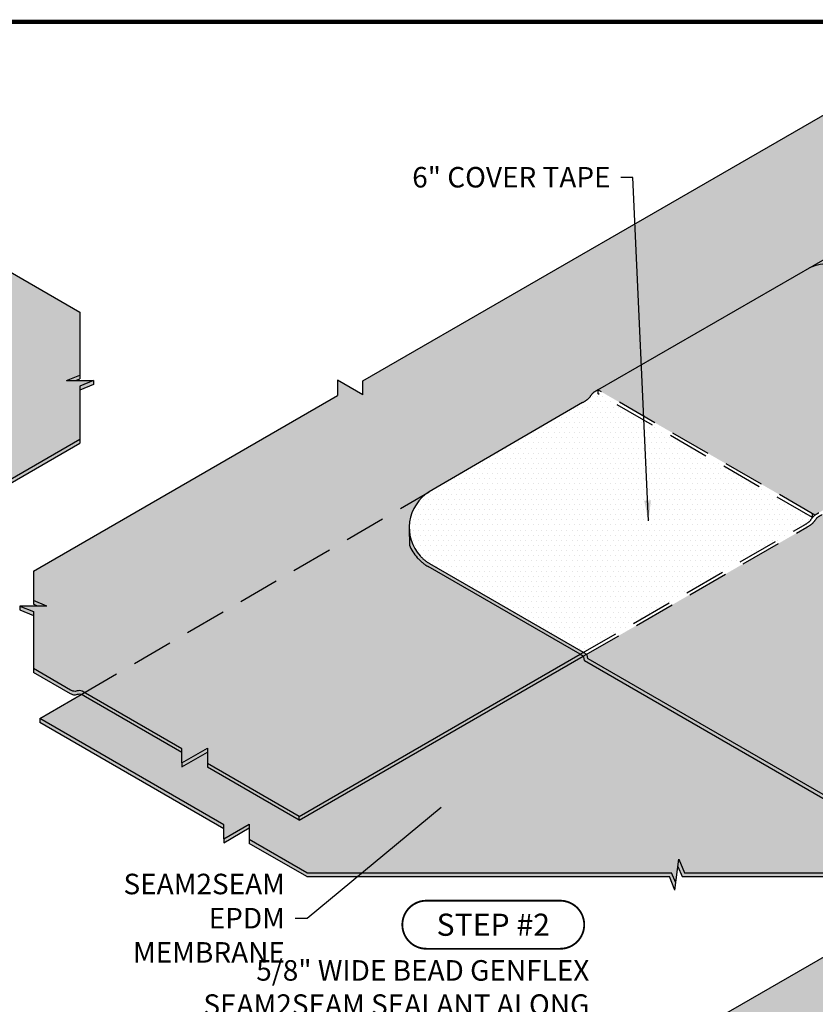
# Model space of a CAD drawing. Units: inches. Extents: x 2 to 3092, y -16 to 3670.
# Drawn here: x 17 to 27, y -3 to 9 of the extents above; entities that cross this region are included whole.
import ezdxf
from ezdxf.enums import TextEntityAlignment as Align

# ---------------------------------------------------------------- set-up
doc = ezdxf.new("R2010")
doc.units = ezdxf.units.IN
doc.header["$LTSCALE"] = 2
doc.header["$MEASUREMENT"] = 0
doc.linetypes.add('HIDDEN', pattern=[0.375, 0.25, -0.125])
doc.linetypes.add('HIDDEN2', pattern=[0.1875, 0.125, -0.0625])
doc.layers.get('0').update_dxf_attribs({"linetype": 'CONTINUOUS'})
for name, color, linetype in [('FSBP-ANNO-NOTE', 7, 'CONTINUOUS'), ('FSBP-MEMBRANE', 7, 'CONTINUOUS'), ('FSBP-TTLB', 7, 'CONTINUOUS')]:
    doc.layers.add(name, color=color, linetype=linetype)
doc.styles.add('FSBP_ARIAL_BOLD', font='txt')
doc.styles.add('FSBP_ARIAL_NAR', font='ARIALN.TTF')
doc.dimstyles.new('FSBP-LEADER', dxfattribs={"dimtxt": 0.1875, "dimasz": 0.25, "dimexe": 0.0625, "dimexo": 0.125, "dimgap": 0.125, "dimtad": 0, "dimtih": 1, "dimtoh": 1, "dimdec": 4, "dimzin": 0, "dimdsep": 46, "dimlunit": 4, "dimtxsty": 'FSBP_ARIAL_NAR', "dimcen": 0.09375, "dimclrd": 256, "dimclre": 256, "dimclrt": 256, "dimadec": 0, "dimazin": 0, "dimtfac": 1, "dimtdec": 4, "dimtofl": 0, "dimtmove": 0, "dimatfit": 3, "dimfxl": 0, "dimtolj": 1, "dimtzin": 0, "dimlwd": -1, "dimlwe": -1, "dimarcsym": 0})
pattern_1 = [(0, (-110.8612621216879, -27.68660298436407), (0.03125, 0.0625), [0, -0.0625])]

msp = doc.modelspace()

# ---------------------------------------------------------------- hatches: boundary and pattern name
at = {"ltscale": 0.8}
h = msp.add_hatch(dxfattribs=at)
h.set_pattern_fill('DOTS', color=256, scale=0.8)
h.set_pattern_definition([(0, (-99.95095357990257, -37.06360054357319), (0.025, 0.05), [0, -0.05])])
edge = h.paths.add_edge_path(flags=17)
edge.add_arc((27.31810955720969, 5.828429770652665), 0.04687499999999466, 102.9414028647463, 119.99999969048)
edge.add_line((27.29467205742899, 5.86902471158167), (27.00090442592708, 5.699456396886195))
edge.add_arc((27.23693476328331, 5.13500946213593), 0.611809334925074, 63.295669671783116, 112.69283521370721, ccw=False)
edge.add_line((27.51187362936646, 5.681561639167885), (29.88335583895061, 4.312084987382146))
edge.add_line((29.88335583895062, 4.312084987382146), (29.9084370462478, 4.326565629174635))
edge.add_spline(control_points=[(29.90843704624777, 4.326565629174635), (29.91998927277083, 4.331079708241457), (29.93969282746551, 4.338778951639373), (29.96493818890761, 4.32530428333423), (29.98009048289768, 4.326634892971445), (29.98689011784725, 4.327232007824112)], knot_values=[0, 0, 0, 0, 0.03516932002810261, 0.05998502707353524, 0.08018670753363964, 0.08018670753363964, 0.08018670753363964, 0.08018670753363964], degree=3, periodic=0)
edge.add_line((29.98689011784725, 4.327232007824112), (27.30761169302227, 5.874114127630758))
h.paths.add_polyline_path([(27.41553741513562, 5.833557946125726, -0.1316524975886503), (27.3920999151354, 5.83983800532334), (27.34154705720969, 5.869024711455058, 0.1895910507308554), (27.30761169302225, 5.874114127630758), (29.98689011784731, 4.327232007824076), (30.00573029134492, 4.338109391793186)], flags=17)
edge = h.paths.add_edge_path()
edge.add_spline(control_points=[(24.23657790123969, 4.055977933706092), (24.26415603420305, 4.071789964862145), (24.31736003210828, 4.102294686614737), (24.35786398776063, 4.177571427705001), (24.40305282149399, 4.201028583804554), (24.42201101815105, 4.210869629514523)], knot_values=[0, 0, 0, 0, 0.0937889321806795, 0.1809385050793254, 0.2439258712185051, 0.2439258712185051, 0.2439258712185051, 0.2439258712185051], degree=3, periodic=0)
edge.add_line((24.42201101815019, 4.210869629514061), (27.30555067371976, 5.875304057679852))
edge.add_line((27.30555067371976, 5.875304057679859), (27.30761169302225, 5.874114127630758))
edge.add_arc((27.31810955720969, 5.828429770652665), 0.04687499999999466, 59.99999999999841, 102.9414028647463, ccw=False)
edge.add_line((27.34154705720969, 5.869024711455058), (27.39209991513537, 5.83983800532334))
edge.add_arc((27.4155374151354, 5.880432946125726), 0.04687499999999947, 239.9999999999639, 300.000000129656)
edge.add_line((27.43897491522726, 5.839838005376375), (31.21228162031567, 8.017759779678347))
edge.add_line((31.21228162031568, 8.017759779678347), (31.19315366486074, 8.028803309908998))
edge.add_spline(control_points=[(31.19315366486077, 8.02880330990899), (31.16841313948927, 8.045178784784962), (31.12827694226749, 8.071744481323531), (31.06437223320748, 8.040734321529431), (31.02944231915322, 8.057262709356127), (31.01064676866073, 8.066156523050434)], knot_values=[0, 0, 0, 0, 0.08180895076228539, 0.1327174800455999, 0.1920228148351552, 0.1920228148351552, 0.1920228148351552, 0.1920228148351552], degree=3, periodic=0)
edge.add_line((31.01064676866073, 8.066156523050434), (30.45133594250916, 8.3890747790897))
edge.add_line((30.45133594250913, 8.3890747790897), (29.65404076570528, 8.3890747790897))
edge.add_line((29.65404076570528, 8.3890747790897), (29.57647620552694, 8.577330483803951))
edge.add_line((29.57647620552697, 8.577330483803951), (29.57647620552697, 8.20081907437557))
edge.add_line((29.57647620552697, 8.20081907437557), (29.49891164534861, 8.3890747790897))
edge.add_line((29.49891164534861, 8.3890747790897), (28.60854285453254, 8.3890747790897))
edge.add_line((28.60854285453254, 8.3890747790897), (21.56062603213815, 4.319958321491445))
edge.add_line((21.56062603213812, 4.319958321491445), (21.56062603213812, 4.149163935332869))
edge.add_line((21.56062603213812, 4.149163935332869), (21.25040349389051, 4.32827100129882))
edge.add_line((21.25040349389051, 4.32827100129882), (21.25040349389051, 4.140851255525522))
edge.add_line((21.25040349389051, 4.140851255525522), (17.54543710812474, 2.001787915365139))
edge.add_line((17.54543710812474, 2.001787915365139), (17.54543710812474, 1.643485419933992))
edge.add_line((17.54543710812474, 1.643485419933985), (17.71025531283889, 1.575577509374508))
edge.add_line((17.71025531283889, 1.575577509374508), (17.38061890341059, 1.575577509374508))
edge.add_line((17.38061890341059, 1.575577509374508), (17.54543710812482, 1.507669598815038))
edge.add_line((17.54543710812482, 1.507669598815038), (17.54543710812471, 0.812319038160819))
edge.add_line((17.54543710812471, 0.812319038160819), (17.99603423063042, 0.5521666681860715))
edge.add_spline(control_points=[(17.99603423063045, 0.5521666681860573), (18.01482978112299, 0.5432728544917573), (18.04975969517719, 0.526744466665054), (18.11002771723395, 0.5559899013434055), (18.14716383803603, 0.5352382325714338), (18.16862333123616, 0.5213320496582163)], knot_values=[0.01092762779640147, 0.01092762779640147, 0.01092762779640147, 0.01092762779640147, 0.07023296258595682, 0.1211414918692713, 0.1920228148351552, 0.1920228148351552, 0.1920228148351552, 0.1920228148351552], degree=3, periodic=0)
edge.add_line((18.16862333123616, 0.5213320496582163), (22.36645419894044, 2.966611661969392))
edge.add_line((22.36645419894044, 2.966611661969392), (24.23657790123961, 4.055977933706057))
edge = h.paths.add_edge_path()
edge.add_arc((22.62569728637275, 2.524495619075136), 0.5405949407322808, 221.7247508195618, 240.0000000000016, ccw=False)
edge.add_arc((22.62569728637275, 2.524495619075037), 0.5405949407322069, 202.3464848316351, 221.7247508195533, ccw=False)
edge.add_line((22.12570018448807, 2.318957817072121), (22.12384327272051, 2.520442473839051))
edge.add_arc((22.63555241967689, 2.531239438329091), 0.5118230412173834, 121.7197016230709, 181.2087505594869, ccw=False)
edge.add_line((22.36645419894058, 2.966611661969477), (18.16862333123618, 0.5213320496582234))
edge.add_spline(control_points=[(18.16862333123618, 0.5213320496582234), (18.17193169717206, 0.5191881620361265), (18.17523641200126, 0.5170008085403701), (18.17854112683049, 0.5148134550446137)], knot_values=[0, 0, 0, 0, 0.01092762779640145, 0.01092762779640145, 0.01092762779640145, 0.01092762779640145], degree=3, periodic=0)
edge.add_line((18.17899099071821, 0.5145537260079429), (19.35581354520478, -0.1648850926132788))
edge.add_line((19.35581354520478, -0.1648850926132788), (19.35581354520478, -0.3356794787718833))
edge.add_line((19.35581354520478, -0.3356794787718833), (19.66603608345239, -0.1565724128059323))
edge.add_line((19.66603608345239, -0.1565724128059323), (19.66603608345239, -0.3439921585792298))
edge.add_line((19.66603608345239, -0.3439921585792298), (20.78268713975255, -0.9886909465250575))
edge.add_line((20.78268713975255, -0.9886909465250575), (24.20610533243417, 0.9878213391436468))
edge.add_line((24.20610533243417, 0.9878213391436468), (22.35539981600662, 2.056326667243635))
h.paths.add_polyline_path([(33.79567563772193, 6.52623630897698), (33.79567563772193, 6.526236548345484), (32.66831448166673, 7.177118815250619), (32.66831448166673, 7.356225881214211), (32.35809194341911, 7.17711881524826), (32.35809194341911, 7.356225881211795), (31.21228162031568, 8.017759779678347), (27.4218151196869, 5.829933511713154), (30.00573029134492, 4.338109391793186)])
h = msp.add_hatch()
h.set_pattern_fill('DOTS', color=256, scale=0.7)
h.set_pattern_definition([(0, (-99.95095357990257, -37.06360054357319), (0.021875, 0.04375), [0, -0.04375])])
h.paths.add_polyline_path([(15.23778043581517, 6.818525087939076), (15.23778043581517, 6.99589527674684), (14.92906171324966, 6.817656439169763), (14.92906171324966, 6.996763505133298), (14.52237418132832, 7.231564661158561), (14.23739769690314, 6.73797091116008), (14.23739769690314, 6.691095911160613), (12.39243896696342, 5.625909150890759), (16.80815302378272, 3.076495451521598), (16.84543957314025, 3.098094178300226), (16.84543957314025, 3.054968052212875), (16.99396758756064, 2.969215363105061, 0.120980782295651), (17.01543616329443, 2.975454052237293), (18.11333085141049, 3.609323796066416), (18.1133308514104, 4.2547356526896), (18.27814905612464, 4.322643563249084), (17.94851264669634, 4.322643563249084), (18.11333085141046, 4.390551473808554), (18.11333085141043, 5.157521446155695)])
h = msp.add_hatch()
h.set_pattern_fill('DOTS', color=256)
h.set_pattern_definition(pattern_1)
edge = h.paths.add_edge_path()
edge.add_line((24.42201101815105, 4.210869629514551), (27.06333956029713, 2.685897884688146))
edge.add_spline(control_points=[(27.06592492858731, 2.684405221598258), (27.07997957154498, 2.695488256700747), (27.0963374816332, 2.703965844086712), (27.11269539172142, 2.712443431472675)], knot_values=[0.1895055635230481, 0.1895055635230481, 0.1895055635230481, 0.1895055635230481, 0.2438302567325487, 0.2438302567325487, 0.2438302567325487, 0.2438302567325487], degree=3, periodic=0)
edge.add_line((27.1126953917207, 2.712443431472287), (29.88335583895059, 4.312084987382144))
edge.add_line((29.88335583895059, 4.312084987382144), (27.51187362936637, 5.681561639167934))
edge.add_arc((27.23693476328331, 5.135009462135918), 0.6118093349250867, 63.29566967179274, 112.6928352137085)
edge.add_line((27.00090442592706, 5.699456396886188), (24.42201101815105, 4.210869629514551))
h = msp.add_hatch()
h.set_pattern_fill('DOTS', color=256)
h.set_pattern_definition(pattern_1)
edge = h.paths.add_edge_path()
edge.add_line((24.42201101815099, 4.163994629595155), (24.42201101815105, 4.210869629514523))
edge.add_spline(control_points=[(24.42201101815105, 4.210869629514523), (24.403052821494, 4.201028583804554), (24.35786398776062, 4.177571427705001), (24.31736003210828, 4.10229468661473), (24.26415603420307, 4.071789964862145), (24.23657790123969, 4.055977933706092)], knot_values=[0, 0, 0, 0, 0.0629873661391798, 0.1501369390378256, 0.2439258712185051, 0.2439258712185051, 0.2439258712185051, 0.2439258712185051], degree=3, periodic=0)
edge.add_line((24.23657790123969, 4.055977933706096), (22.36645419894099, 2.966611661969718))
edge.add_arc((22.63555241967689, 2.531239438329091), 0.5118230412173841, 121.7197016230183, 222.3708643568761)
edge.add_arc((22.62569728637275, 2.524495619075093), 0.4999999999999987, 222.5610084528606, 240.0000000000024)
edge.add_line((22.37569728637277, 2.091482917182862), (24.24670078463973, 1.011258543803883))
edge.add_line((24.24670078463973, 1.011258543803883), (26.92668264432063, 2.558546791913919))
edge.add_spline(control_points=[(26.92668264432061, 2.558546791913923), (26.95451199267782, 2.573943225884079), (26.99828820798579, 2.59816217631732), (27.02623693369719, 2.63984673000488), (27.0372185983106, 2.654103829203361)], knot_values=[0, 0, 0, 0, 0.09369331769472307, 0.1473817782463808, 0.1473817782463808, 0.1473817782463808, 0.1473817782463808], degree=3, periodic=0)
edge.add_line((27.0372185983106, 2.654103829203358), (24.42201101815099, 4.163994629595155))
h = msp.add_hatch()
h.set_pattern_fill('DOTS', color=256)
h.set_pattern_definition(pattern_1)
edge = h.paths.add_edge_path()
edge.add_spline(control_points=[(27.07506340904749, 2.630134443161761), (27.06450787502076, 2.616308301871076), (27.03671297213183, 2.57535961899568), (26.99348338008284, 2.551443084875057), (26.96565403172563, 2.53604665090489)], knot_values=[0, 0, 0, 0, 0.0518481391037619, 0.1455414567985011, 0.1455414567985011, 0.1455414567985011, 0.1455414567985011], degree=3, periodic=0)
edge.add_line((26.96565403172563, 2.536046650904883), (24.2831691140485, 0.9873132615867739))
edge.add_spline(control_points=[(24.2831691140485, 0.9873132615867881), (24.2887206901913, 0.9799861306359112), (24.29153325797132, 0.9638553295181502), (24.29417917747603, 0.9458716172259862), (24.29753998774715, 0.9375383482998778), (24.29885785307153, 0.9342706463856452)], knot_values=[0.04383076169450222, 0.04383076169450222, 0.04383076169450222, 0.04383076169450222, 0.07226059358447398, 0.0885561952993509, 0.09906818118218838, 0.09906818118218838, 0.09906818118218838, 0.09906818118218838], degree=3, periodic=0)
edge.add_line((24.29885785307153, 0.9342706463856238), (28.36398563675501, -1.413910101237487))
edge.add_line((28.36398563675501, -1.413910101237487), (30.41400486366333, -0.2116442650489496))
edge.add_line((30.41400486366334, -0.2116442650489496), (30.41400486366334, -0.02422451927550284))
edge.add_line((30.41400486366334, -0.02422451927549574), (30.72422740191095, -0.2033315852414468))
edge.add_line((30.72422740191095, -0.2033315852414468), (30.72422740191095, -0.02970940587528403))
edge.add_line((30.72422740191095, -0.02970940587528403), (31.05741867003576, 0.1656958241463649))
edge.add_spline(control_points=[(31.05741867003567, 0.165695824146308), (31.0698917368355, 0.1747263271939694), (31.10604671015986, 0.2009025356624043), (31.12979687126895, 0.2476824961861404), (31.15699512835843, 0.2686422724856321), (31.16144966804464, 0.2717908331460812)], knot_values=[0, 0, 0, 0, 0.04590096845538044, 0.1330505413540263, 0.1494149675207083, 0.1494149675207083, 0.1494149675207083, 0.1494149675207083], degree=3, periodic=0)
edge.add_line((31.16144966805737, 0.2717908331564978), (27.07506340904749, 2.630134443161761))
edge = h.paths.add_edge_path()
edge.add_line((29.92232294725753, 4.289582374966042), (27.15166677912643, 2.689943290463678))
edge.add_spline(control_points=[(27.15166677912644, 2.68994329046367), (27.13270041942653, 2.680113858043367), (27.10310431391702, 2.664775494561237), (27.08225027229955, 2.639548139002134), (27.07506340904749, 2.630134443161761)], knot_values=[0.1455414567985011, 0.1455414567985011, 0.1455414567985011, 0.1455414567985011, 0.2085288229376809, 0.2438302567325648, 0.2438302567325648, 0.2438302567325648, 0.2438302567325648], degree=3, periodic=0)
edge.add_line((27.07506340904749, 2.630134443161754), (31.16144966805884, 0.271790833155638))
edge.add_spline(control_points=[(31.16144966804464, 0.2717908331460741), (31.16751270218171, 0.2760763109084614), (31.17386250288124, 0.2800562079312705), (31.18021230358076, 0.2840361049540796)], knot_values=[0.1494149675206954, 0.1494149675206954, 0.1494149675206954, 0.1494149675206954, 0.1716884416552081, 0.1716884416552081, 0.1716884416552081, 0.1716884416552081], degree=3, periodic=0)
edge.add_line((31.17587041792783, 0.2814897382094905), (33.99748491659781, 1.936269688620666))
edge.add_line((33.99748491659781, 1.936269688620666), (29.92232294725753, 4.289582374966042))
h = msp.add_hatch()
h.set_pattern_fill('DOTS', color=256, scale=0.6)
h.set_pattern_definition([(0, (-99.95095357990257, -37.06360054357319), (0.01875, 0.0375), [0, -0.0375])])
edge = h.paths.add_edge_path()
edge.add_spline(control_points=[(24.25826291233913, 0.9108331464262598), (24.25694504701475, 0.9141008483404924), (24.25358423674366, 0.9224341172666009), (24.25093831723891, 0.940417829558708), (24.24812574945893, 0.9565486306763908), (24.24257417331621, 0.9638757616272535)], knot_values=[0.04383076169468972, 0.04383076169468972, 0.04383076169468972, 0.04383076169468972, 0.0543427475775272, 0.07063834929240412, 0.09906818118218838, 0.09906818118218838, 0.09906818118218838, 0.09906818118218838], degree=3, periodic=0)
edge.add_line((24.24257417331686, 0.9638757616259603), (20.78268714151987, -1.033690947545441))
edge.add_line((20.78268714151987, -1.033690947545441), (19.66603608345239, -0.3889921585793026))
edge.add_line((19.66603608345239, -0.3889921585793026), (19.66603608345239, -0.203447412805847))
edge.add_line((19.66603608345239, -0.203447412805847), (19.35581354520478, -0.382554478771798))
edge.add_line((19.35581354520478, -0.382554478771798), (19.35581354520478, -0.3356794787718833))
edge.add_line((19.35581354520478, -0.3356794787718833), (19.35581354520478, -0.2098850926133231))
edge.add_line((19.35581354520478, -0.2098850926133231), (18.17854112683106, 0.4698134550442283))
edge.add_spline(control_points=[(18.17854112683049, 0.4698134550445978), (18.16173780203102, 0.480935386327598), (18.14493447723155, 0.4920573176105982), (18.12765118892282, 0.4974653557801041)], knot_values=[0, 0, 0, 0, 0.05556318431091502, 0.05556318431091502, 0.05556318431091502, 0.05556318431091502], degree=3, periodic=0)
edge.add_line((18.12765118892279, 0.4974653557801183), (17.62294499715981, 0.2034688133229103))
edge.add_line((17.62294499715981, 0.2034688133229032), (19.86492676871382, -1.090939966002072))
edge.add_line((19.86492676871382, -1.090939966002072), (19.86492676871382, -1.261734352160691))
edge.add_line((19.86492676871382, -1.261734352160691), (20.17514930696144, -1.082627286194739))
edge.add_line((20.17514930696144, -1.082627286194739), (20.17514930696144, -1.270047031968037))
edge.add_line((20.17514930696144, -1.270047031968037), (20.8766324035826, -1.675048486634271))
edge.add_line((20.8766324035826, -1.675048486634271), (25.32004995116606, -1.675048486634271))
edge.add_line((25.32004995116606, -1.675048486634271), (25.37127349168865, -1.799372323407926))
edge.add_line((25.37127349168865, -1.799372323407926), (25.40727116096327, -1.510230281920077))
edge.add_line((25.40727116096327, -1.510230281920077), (25.47517907152272, -1.675048486634271))
edge.add_line((25.47517907152272, -1.675048486634271), (29.31113733645926, -1.675048486634271))
edge.add_line((29.31113733645927, -1.675048486634271), (30.56328183119254, -0.952122525535696))
edge.add_line((30.56328183119254, -0.952122525535696), (30.56328183119254, -0.7647027797623416))
edge.add_line((30.56328183119254, -0.7647027797623416), (30.87350436944016, -0.9438098457282926))
edge.add_line((30.87350436944016, -0.9438098457282926), (30.87350436944016, -0.7730154595697734))
edge.add_line((30.87350436944016, -0.7730154595697734), (34.76532986194607, 1.473931036167581))
edge.add_line((34.76532986194607, 1.473931036167581), (34.76532986194607, 1.477532351370375))
edge.add_line((34.76532986194607, 1.477532351370368), (34.49932465037216, 1.631694901997708))
edge.add_line((34.49932465037213, 1.631694901997715), (32.80219155686027, 0.6518546536081367))
edge.add_line((32.80219155686027, 0.6518546536081367), (32.80219155686027, 0.527935267368985))
edge.add_line((32.80219155686027, 0.527935267368985), (32.80219155686027, 0.4810602673690703))
edge.add_line((32.80219155686027, 0.4810602673690703), (32.49196901861265, 0.6601673333350213))
edge.add_line((32.49196901861265, 0.6601673333350213), (32.49196901861265, 0.4727475876421856))
edge.add_line((32.49196901861265, 0.4727475876421856), (31.65268344008007, -0.01181416705057714))
edge.add_line((31.6526834400801, -0.01181416705058425), (31.20066748518315, 0.2491573661872302))
edge.add_spline(control_points=[(31.20066748518312, 0.2491573661872231), (31.19622715947574, 0.245948948180466), (31.16816654324421, 0.225673366538313), (31.13703936665931, 0.1646502467570023), (31.0844620122908, 0.1343876341189905), (31.0575226355509, 0.1188817964293101)], knot_values=[0, 0, 0, 0, 0.01638305373658339, 0.1035326266352292, 0.1951059640902449, 0.1951059640902449, 0.1951059640902449, 0.1951059640902449], degree=3, periodic=0)
edge.add_line((31.0575226355509, 0.1188817964293101), (30.72422740191095, -0.07658440579462322))
edge.add_line((30.72422740191095, -0.07658440579462322), (30.72422740191095, -0.2033315852414539))
edge.add_line((30.72422740191095, -0.2033315852414468), (30.72422740191095, -0.2502065852413615))
edge.add_line((30.72422740191095, -0.2502065852413615), (30.41400486366334, -0.07109951927541047))
edge.add_line((30.41400486366334, -0.07109951927541047), (30.41400486366334, -0.2585192649682533))
edge.add_line((30.41400486366334, -0.2585192649682604), (28.36398563675488, -1.460785101156905))
edge.add_line((28.36398563675484, -1.460785101156898), (24.25826291233934, 0.9108331464256132))
h = msp.add_hatch(dxfattribs=at)
h.set_pattern_fill('DOTS', color=256, scale=0.8)
h.set_pattern_definition([(0, (-99.95095357990257, -36.74087047553812), (0.025, 0.05), [0, -0.05])])
edge = h.paths.add_edge_path()
edge.add_line((17.54543710812472, -8.25767968871481), (17.54543710812472, -8.61598218414596))
edge.add_line((17.54543710812472, -8.61598218414596), (17.71025531283887, -8.683890094705436))
edge.add_line((17.71025531283887, -8.683890094705436), (17.38061890341057, -8.683890094705436))
edge.add_line((17.38061890341057, -8.683890094705436), (17.54543710812481, -8.751798005264911))
edge.add_line((17.54543710812481, -8.751798005264911), (17.5454371081247, -9.447148565919129))
edge.add_line((17.5454371081247, -9.447148565919129), (17.99603423063046, -9.7073009358939))
edge.add_spline(control_points=[(17.99603423063044, -9.707300935893887), (18.01482978112294, -9.716194749588196), (18.04975969517717, -9.732723137414895), (18.11366440423722, -9.701712977620785), (18.15380060145902, -9.728278674159352), (18.17854112683047, -9.74465414903533)], knot_values=[0, 0, 0, 0, 0.05930533478955535, 0.1102138640728698, 0.1920228148351552, 0.1920228148351552, 0.1920228148351552, 0.1920228148351552], degree=3, periodic=0)
edge.add_line((18.17854112683045, -9.744654149035311), (19.35581354520476, -10.42435269669322))
edge.add_line((19.35581354520476, -10.42435269669322), (19.35581354520476, -10.59514708285183))
edge.add_line((19.35581354520476, -10.59514708285183), (19.66603608345238, -10.41604001688588))
edge.add_line((19.66603608345238, -10.41604001688588), (19.66603608345238, -10.60345976265917))
edge.add_line((19.66603608345238, -10.60345976265917), (20.78268713975253, -11.248158550605))
edge.add_line((20.78268713975253, -11.248158550605), (20.9843512971683, -11.13172764375192))
edge.add_spline(control_points=[(20.9843512971683, -11.13172764375193), (20.97992856931864, -11.12322314672531), (20.9525641465819, -11.07361005996545), (20.90994816160465, -11.03699560560137), (20.87451873213714, -11.00655563738107)], knot_values=[0.2468942285860563, 0.2468942285860563, 0.2468942285860563, 0.2468942285860563, 0.2750215309648033, 0.413687999816287, 0.413687999816287, 0.413687999816287, 0.413687999816287], degree=3, periodic=0)
edge.add_line((20.87451873213718, -11.00655563738111), (21.93589566348324, -10.39376938035682))
edge.add_arc((21.87339566348306, -10.28551620488386), 0.1250000000000001, 300.0000000000938, 406.3640929573241)
edge.add_arc((23.62977642786572, -8.443447681077267), 2.420209192952992, 216.1544607478911, 226.364092957351, ccw=False)
edge.add_spline(control_points=[(21.6756281863455, -9.871284222078298), (21.47848272317346, -9.568958238245681), (21.46424563270042, -9.215454350568375), (21.54547920249123, -8.744975428422702), (21.69586310408848, -8.504102022820444), (21.9712261503495, -8.2699526283992), (22.02750902212977, -8.22640980227865), (22.08829858265803, -8.183528150101015)], knot_values=[5.659532665950437, 5.659532665950437, 5.659532665950437, 5.659532665950437, 6.075136535194289, 6.075136535194289, 6.555082867836627, 6.555082867836627, 6.665066367569583, 6.665066367569583, 6.665066367569583, 6.665066367569583], degree=3, periodic=0)
edge.add_arc((22.62569728637273, -7.734971985004851), 0.7, 120.68483553642531, 219.851090515137, ccw=False)
edge.add_line((22.26847656021138, -7.132980828258548), (26.97179982634201, -4.356995626288835))
edge.add_arc((27.23638707081422, -5.116051808324682), 0.8038486781877803, 60.8044784963526, 109.217226202203, ccw=False)
edge.add_line((27.62849756393593, -4.414323899083435), (28.07367163800309, -4.671345270582371))
edge.add_spline(control_points=[(28.07367163797934, -4.671345270594696), (28.26280685400811, -4.572577053426304), (28.47600126300258, -4.483997788086217), (29.18155773111485, -4.270965864604424), (29.7272079527103, -4.208472365083512), (30.55531377444552, -4.241425717833355), (30.87050341227976, -4.273518449133636), (31.28798526401201, -4.412773981640928)], knot_values=[4.301856795342038, 4.301856795342038, 4.301856795342038, 4.301856795342038, 4.579953623427741, 4.579953623427741, 5.154370454380861, 5.154370454380861, 5.473196162815976, 5.473196162815976, 5.473196162815976, 5.473196162815976], degree=3, periodic=0)
edge.add_arc((30.26688979553096, -7.675761345508285), 3.419023616840143, 63.108818606970374, 72.62339158467239, ccw=False)
edge.add_arc((31.86984261915782, -4.514963085266519), 0.1249999999999999, 243.1088186069623, 300.0000000000001)
edge.add_line((31.93234261915782, -4.623216260739573), (33.17155900786148, -3.907754345137345))
edge.add_spline(control_points=[(33.17155900786148, -3.907754345137345), (33.21827192380985, -3.911364744259618), (33.29161989603978, -3.917033742847757), (33.33728351434635, -3.968611404714447), (33.35334027511527, -3.988613846797836)], knot_values=[0, 0, 0, 0, 0.1322315692419944, 0.2076281746016505, 0.2076281746016505, 0.2076281746016505, 0.2076281746016505], degree=3, periodic=0)
edge.add_line((33.35334027511526, -3.988613846797832), (33.7956756377219, -3.733231295102964))
edge.add_line((33.7956756377219, -3.733231295102964), (33.7956756377219, -3.733231055734461))
edge.add_line((33.7956756377219, -3.733231055734461), (32.6683144816667, -3.082348788829326))
edge.add_line((32.6683144816667, -3.082348788829326), (32.6683144816667, -2.903241722865733))
edge.add_line((32.6683144816667, -2.903241722865733), (32.35809194341908, -3.082348788831685))
edge.add_line((32.35809194341908, -3.082348788831685), (32.35809194341908, -2.903241722868149))
edge.add_line((32.35809194341908, -2.903241722868149), (31.19315366486072, -2.230664294170937))
edge.add_spline(control_points=[(31.19315366486074, -2.230664294170953), (31.16841313948929, -2.214288819294977), (31.12827694226749, -2.18772312275641), (31.06437223320744, -2.218733282550517), (31.02944231915322, -2.202204894723819), (31.01064676866071, -2.19331108102951)], knot_values=[0, 0, 0, 0, 0.08180895076228539, 0.1327174800455999, 0.1920228148351552, 0.1920228148351552, 0.1920228148351552, 0.1920228148351552], degree=3, periodic=0)
edge.add_line((31.01083959334659, -2.193422408413823), (30.45133594250913, -1.870392824990245))
edge.add_line((30.45133594250913, -1.870392824990245), (29.65404076570528, -1.870392824990243))
edge.add_line((29.65404076570528, -1.870392824990243), (29.57647620552694, -1.682137120275995))
edge.add_line((29.57647620552694, -1.682137120275995), (29.57647620552694, -2.058648529704374))
edge.add_line((29.57647620552694, -2.058648529704374), (29.49891164534858, -1.870392824990244))
edge.add_line((29.49891164534858, -1.870392824990244), (28.60854285453253, -1.870392824990244))
edge.add_line((28.60854285453253, -1.870392824990244), (21.56062603213811, -5.939509282588499))
edge.add_line((21.56062603213811, -5.939509282588499), (21.56062603213811, -6.110303668747076))
edge.add_line((21.56062603213811, -6.110303668747076), (21.2504034938905, -5.931196602781124))
edge.add_line((21.2504034938905, -5.931196602781124), (21.2504034938905, -6.118616348554422))
edge.add_line((21.2504034938905, -6.118616348554422), (17.54543710812472, -8.25767968871481))
at = {"layer": 'FSBP-MEMBRANE'}
h = msp.add_hatch(color=256, dxfattribs=at)
h.paths.add_polyline_path([(18.11333085141049, 4.343676473808653), (18.11333085141049, 4.390551473808568), (17.94851264669634, 4.322643563249084), (18.06228221024661, 4.322643563249084)])
h.paths.add_polyline_path([(18.27814905612464, 4.275768563249169), (18.27814905612464, 4.322643563249084), (18.1133308514104, 4.2547356526896), (18.1133308514104, 4.207860652689686)])
h = msp.add_hatch(color=256, dxfattribs=at)
edge = h.paths.add_edge_path()
edge.add_spline(control_points=[(9.450152802153674, 3.972459145091594), (9.448211964386083, 3.970903289614494), (9.43791947704019, 3.962175566216867), (9.429149185812797, 3.951725939897759), (9.422304908483731, 3.942840261427559)], knot_values=[0.1473817782464194, 0.1473817782464194, 0.1473817782464194, 0.1473817782464194, 0.1549346869055192, 0.1883957992524848, 0.1883957992524848, 0.1883957992524848, 0.1883957992524848], degree=3, periodic=0)
edge.add_spline(control_points=[(9.422304908483731, 3.942840261427559), (9.422095620438675, 3.942568550305008), (9.421886623125097, 3.942296502195251), (9.421677896463898, 3.942024139563596)], knot_values=[0.1463585861032644, 0.1463585861032644, 0.1463585861032644, 0.1463585861032644, 0.1473817782464194, 0.1473817782464194, 0.1473817782464194, 0.1473817782464194], degree=3, periodic=0)
edge.add_line((9.421677896463898, 3.942024139563596), (13.99879836284821, 1.299422406182583))
edge.add_line((13.99879836284821, 1.299422406182583), (13.99879836284821, 1.346297406102043))
edge.add_line((13.99879836284821, 1.346297406102035), (9.45015280216031, 3.972459145097357))
h.paths.add_polyline_path([(14.83808394138077, 1.783984160875359), (14.83808394138077, 1.830859160794812), (13.99879836284821, 1.346297406102035), (13.99879836284821, 1.299422406182618)])
h.paths.add_polyline_path([(14.90982097626306, 1.976861510167961), (14.86929317653463, 1.953385246250914), (15.14830647962838, 1.792296840602244), (15.14830647962838, 1.839171840602159)])
h.paths.add_polyline_path([(14.83808394138077, 2.01827890656811), (14.83808394138077, 1.971403906568195), (14.86929317653463, 1.953385246250914), (14.90982097626306, 1.976861510167961)])
h.paths.add_polyline_path([(16.84543957314025, 2.942931475230903), (16.84543957314025, 2.989806475150356), (15.14830647962838, 2.009966226760735), (15.14830647962838, 1.963091226841311)])
h.paths.add_polyline_path([(18.11333085141049, 3.562448796239455), (18.11333085141049, 3.609323796066416), (17.01543616329443, 2.975454052237293, -0.2679491832979641), (16.96856116467811, 2.97545405303617), (16.91800830675242, 3.004640759167874, 0.2679491924311199), (16.87113330675242, 3.004640759167874), (16.84543957314025, 2.989806475150399), (16.84543957314025, 2.942931475230903), (16.87113330675242, 2.957765759248392, -0.2679491932632497), (16.91800830687848, 2.957765759175604), (16.96856116418952, 2.928579053189441, 0.2679491841256175), (17.01543616293122, 2.928579052317399)])
h = msp.add_hatch(color=256, dxfattribs=at)
h.paths.add_polyline_path([(22.37569728637278, 2.091482917182862, -0.07623915321258526), (22.25741851055373, 2.186308180986071, -0.1815600359138608), (22.12384327272051, 2.520442473839051), (22.12570018448807, 2.318957817072086, 0.08475571437287026), (22.22222385003048, 2.164701127578279, 0.07991026170610885), (22.35539981600667, 2.056326667243614), (24.2061058439075, 0.987821043844388), (24.24670078463974, 1.01125854380388)])
edge = h.paths.add_edge_path()
edge.add_spline(control_points=[(24.2831691140485, 0.9873132615867881), (24.28279371549892, 0.9878087234629938), (24.27881316313003, 0.9926964130599494), (24.26563397109627, 1.000340015645154), (24.25365689536446, 1.007247043098626), (24.24670078463974, 1.01125854380388)], knot_values=[0, 0, 0, 0, 0.001922430203967443, 0.01949101460897174, 0.04383076169450672, 0.04383076169450672, 0.04383076169450672, 0.04383076169450672], degree=3, periodic=0)
edge.add_line((24.24670078463974, 1.01125854380388), (24.20610584390753, 0.987821043844388))
edge.add_spline(control_points=[(24.2061058439073, 0.9878210438444945), (24.21306195463206, 0.9838095431392411), (24.22503903036387, 0.9769025156857616), (24.23821822239768, 0.9692589131005285), (24.2421987747666, 0.9643712235035089), (24.24257417331624, 0.9638757616272464)], knot_values=[0, 0, 0, 0, 0.02433974708553498, 0.04190833149053928, 0.04383076169470055, 0.04383076169470055, 0.04383076169470055, 0.04383076169470055], degree=3, periodic=0)
edge.add_line((24.24257417331624, 0.9638757616272535), (24.28316911404853, 0.9873132615867881))
edge = h.paths.add_edge_path()
edge.add_spline(control_points=[(24.29885785307153, 0.9342706463856452), (24.29753998774715, 0.9375383482998778), (24.29417917747603, 0.9458716172259862), (24.29153325797134, 0.9638553295181502), (24.2887206901913, 0.9799861306359041), (24.2831691140485, 0.9873132615867881)], knot_values=[0.04383076169450439, 0.04383076169450439, 0.04383076169450439, 0.04383076169450439, 0.05434274757734188, 0.0706383492922188, 0.09906818118218838, 0.09906818118218838, 0.09906818118218838, 0.09906818118218838], degree=3, periodic=0)
edge.add_line((24.2831691140485, 0.9873132615867881), (24.24257417331621, 0.9638757616272606))
edge.add_spline(control_points=[(24.24257417331624, 0.9638757616272464), (24.24812574945893, 0.9565486306763837), (24.25093831723891, 0.9404178295587009), (24.25358423674366, 0.9224341172666009), (24.25694504701475, 0.9141008483404924), (24.25826291233913, 0.9108331464262598)], knot_values=[0.04383076169470055, 0.04383076169470055, 0.04383076169470055, 0.04383076169470055, 0.07226059358447398, 0.0885561952993509, 0.09906818118218838, 0.09906818118218838, 0.09906818118218838, 0.09906818118218838], degree=3, periodic=0)
edge.add_line((24.25826291233935, 0.9108331464256203), (28.36398563675484, -1.460785101156898))
edge.add_line((28.36398563675484, -1.460785101156898), (28.36398563675495, -1.41391010123748))
edge.add_line((28.36398563675495, -1.41391010123748), (24.29885785307149, 0.934270646385631))
h.paths.add_polyline_path([(30.41400486366334, -0.2585192649682604), (30.41400486366334, -0.2116442650489354), (28.36398563675495, -1.413910101237501), (28.36398563675484, -1.460785101156898)])
h.paths.add_polyline_path([(30.41400486366334, -0.02422451927549574), (30.41400486366334, -0.07109951927541047), (30.72422740191095, -0.2502065852413615), (30.72422740191095, -0.2033315852414468)])
edge = h.paths.add_edge_path()
edge.add_spline(control_points=[(31.0575226355509, 0.1188817964293101), (31.0844620122908, 0.1343876341189905), (31.13703936665931, 0.1646502467569952), (31.16816654324421, 0.2256733665383344), (31.19622715947574, 0.2459489481804589), (31.20066748518312, 0.2491573661872231)], knot_values=[0, 0, 0, 0, 0.09157333745501571, 0.1787229103536616, 0.1951059640902562, 0.1951059640902562, 0.1951059640902562, 0.1951059640902562], degree=3, periodic=0)
edge.add_line((31.20066748518317, 0.2491573661872302), (31.16144966805754, 0.2717908331563983))
edge.add_spline(control_points=[(31.16144966804464, 0.2717908331460812), (31.15699512835843, 0.268642272485625), (31.12979687126895, 0.2476824961861404), (31.10604671015986, 0.2009025356624043), (31.0698917368355, 0.1747263271939694), (31.05741867003567, 0.165695824146308)], knot_values=[0, 0, 0, 0, 0.01636442616667361, 0.1035139990653194, 0.1494149675206999, 0.1494149675206999, 0.1494149675206999, 0.1494149675206999], degree=3, periodic=0)
edge.add_line((31.05741867003567, 0.1656958241463222), (30.72422740191092, -0.02970940587528403))
edge.add_line((30.72422740191095, -0.02970940587528403), (30.72422740191095, -0.07658440579462322))
edge.add_line((30.72422740191095, -0.07658440579462322), (31.07729199363581, 0.1304758456542565))
edge = h.paths.add_edge_path()
edge.add_line((31.20067740724696, 0.2960381850560587), (31.1802123035807, 0.2840361049540654))
edge.add_spline(control_points=[(31.18021230358076, 0.2840361049540796), (31.17386250288124, 0.2800562079312705), (31.16751270218171, 0.2760763109084614), (31.16144966804464, 0.2717908331460741)], knot_values=[0.1494149675206926, 0.1494149675206926, 0.1494149675206926, 0.1494149675206926, 0.1716884416552081, 0.1716884416552081, 0.1716884416552081, 0.1716884416552081], degree=3, periodic=0)
edge.add_line((31.16144966805885, 0.2717908331556451), (31.20066748518317, 0.2491573661872373))
edge.add_line((31.20066748518317, 0.2491573661872302), (31.24094447365781, 0.2727784359762317))
edge.add_line((31.24094447365778, 0.2727784359762389), (31.20067740724696, 0.2960381850560587))
h.paths.add_polyline_path([(33.99748491659781, 1.889394688701341), (33.99748491659781, 1.936269688620673), (31.20067740724696, 0.2960381850560587), (31.24094447365778, 0.2727784359762389)])
h = msp.add_hatch(color=256, dxfattribs=at)
h.paths.add_polyline_path([(17.59648574928864, 1.575577509374508), (17.71025531283889, 1.575577509374508), (17.54543710812474, 1.643485419933985), (17.54543710812474, 1.59661041993407)])
h.paths.add_polyline_path([(17.54543710812482, 1.460794598815109), (17.54543710812482, 1.507669598815024), (17.38061890341059, 1.575577509374508), (17.38061890341059, 1.528702509374593)])
h = msp.add_hatch(color=256, dxfattribs=at)
h.paths.add_polyline_path([(17.62294499715981, 0.2034688133229032), (17.62294499715981, 0.1565938133229317), (19.86492676871382, -1.137814966002015), (19.86492676871382, -1.090939966002072)])
h.paths.add_polyline_path([(20.17514930696144, -1.129502286194654), (20.17514930696144, -1.082627286194739), (19.86492676871382, -1.261734352160691), (19.86492676871382, -1.308609352160605)])
h.paths.add_polyline_path([(20.17514930696144, -1.270047031968037), (20.17514930696144, -1.316922031967945), (20.8766324035828, -1.721923486634186), (25.29248825040387, -1.721923486634186), (25.36039616096335, -1.886741691348337), (25.37127349168865, -1.799372323407926), (25.32004995116606, -1.675048486634271), (20.8766324035826, -1.675048486634271)])
h.paths.add_polyline_path([(25.40727116096327, -1.510230281920077), (25.39639383023798, -1.597599649860474), (25.44761737076056, -1.721923486634186), (29.31113733645927, -1.721923486634186), (30.56328183119254, -0.9989975255356676), (30.56328183119254, -0.952122525535696), (29.31113733645927, -1.675048486634271), (25.47517907152272, -1.675048486634271)])
h.paths.add_polyline_path([(30.56328183119254, -0.7647027797623416), (30.56328183119254, -0.8115777797622563), (30.87350436944016, -0.9906848457282074), (30.87350436944016, -0.9438098457282926)])
h.paths.add_polyline_path([(34.76532986194607, 1.426851508277377), (34.76532986194607, 1.473931036167581), (30.87350436944016, -0.7730154595697734), (30.87350436944016, -0.8198686491101377)])
h = msp.add_hatch(color=256, dxfattribs=at)
edge = h.paths.add_edge_path()
edge.add_line((17.54543710812471, 0.812319038160819), (17.54543710812471, 0.7673190381607888))
edge.add_line((17.54543710812471, 0.7673190381607959), (17.99603423063045, 0.5071666681860556))
edge.add_spline(control_points=[(17.99603423063045, 0.5071666681860414), (18.01482978112299, 0.4982728544917343), (18.04975969517719, 0.481744466665031), (18.0951731164656, 0.5037816134052981), (18.11948727329972, 0.500019890919102), (18.12765118892279, 0.4974653557801041)], knot_values=[0.05556318431091672, 0.05556318431091672, 0.05556318431091672, 0.05556318431091672, 0.1148685191004721, 0.1657770483837866, 0.1920228148351552, 0.1920228148351552, 0.1920228148351552, 0.1920228148351552], degree=3, periodic=0)
edge.add_line((18.12765118892279, 0.4974653557801041), (18.16862333123618, 0.5213320496582305))
edge.add_spline(control_points=[(18.16862333123616, 0.5213320496582377), (18.147163838036, 0.5352382325714409), (18.11002771723393, 0.5559899013433984), (18.04975969517719, 0.526744466665054), (18.01482978112299, 0.5432728544917573), (17.99603423063045, 0.5521666681860573)], knot_values=[0.01092762779642234, 0.01092762779642234, 0.01092762779642234, 0.01092762779642234, 0.08180895076228539, 0.1327174800455999, 0.1920228148351552, 0.1920228148351552, 0.1920228148351552, 0.1920228148351552], degree=3, periodic=0)
edge.add_line((17.99603423063045, 0.5521666681860715), (17.54543710812474, 0.812319038160819))
edge = h.paths.add_edge_path()
edge.add_spline(control_points=[(18.17854112683049, 0.5148134550446137), (18.17523641200129, 0.5170008085403701), (18.17193169717206, 0.5191881620361265), (18.16862333123616, 0.5213320496582305)], knot_values=[0, 0, 0, 0, 0.01092762779641826, 0.01092762779641826, 0.01092762779641826, 0.01092762779641826], degree=3, periodic=0)
edge.add_line((18.16862333123616, 0.5213320496582377), (18.12765118892276, 0.4974653557801112))
edge.add_spline(control_points=[(18.12765118892279, 0.4974653557801041), (18.14493447723155, 0.4920573176105982), (18.16173780203102, 0.480935386327598), (18.17854112683049, 0.4698134550445978)], knot_values=[0, 0, 0, 0, 0.05556318431091672, 0.05556318431091672, 0.05556318431091672, 0.05556318431091672], degree=3, periodic=0)
edge.add_line((18.17854112683106, 0.4698134550442283), (19.35581354520478, -0.2098850926133231))
edge.add_line((19.35581354520478, -0.2098850926133231), (19.35581354520478, -0.1648850926132788))
edge.add_line((19.35581354520478, -0.1648850926132788), (18.17854112683046, 0.5148134550446279))
h.paths.add_polyline_path([(19.66603608345239, -0.203447412805847), (19.66603608345239, -0.1565724128059323), (19.35581354520478, -0.3356794787718833), (19.35581354520478, -0.382554478771798)])
h.paths.add_polyline_path([(19.66603608345239, -0.3439921585792298), (19.66603608345239, -0.3889921585793026), (20.78268713975255, -1.033690946525081), (20.78268713975255, -0.9886909465250575)])
edge = h.paths.add_edge_path()
edge.add_spline(control_points=[(24.24257417331624, 0.9638757616272464), (24.2421987747666, 0.9643712235035089), (24.23821822239768, 0.9692589131005285), (24.22503903036387, 0.9769025156857616), (24.21306195463206, 0.9838095431392411), (24.2061058439073, 0.9878210438444945)], knot_values=[0, 0, 0, 0, 0.001922430204161274, 0.01949101460916557, 0.04383076169470055, 0.04383076169470055, 0.04383076169470055, 0.04383076169470055], degree=3, periodic=0)
edge.add_line((24.2061053321788, 0.9878213389962163), (20.78268713975255, -0.9886909465250575))
edge.add_line((20.78268713975255, -0.9886909465250575), (20.78268713975255, -1.033690948565802))
edge.add_line((20.78268713975255, -1.033690948565802), (24.24257417331729, 0.9638757616262019))

# ---------------------------------------------------------------- linework, layer by layer
for p, q in [((18.11333085141043, 5.157521446155695), (18.11333085141046, 4.390551473808561)), ((17.94851264669634, 4.322643563249084), (18.11333085141049, 4.390551473808568)), ((17.94851264669634, 4.322643563249084), (18.27814905612464, 4.322643563249084)), ((18.06228221024661, 4.322643563249084), (18.11333085141049, 4.343676473808653)), ((18.27814905612464, 4.322643563249084), (18.11333085141046, 4.254735652689622)), ((18.27814905612464, 4.275768563249169), (18.11333085141046, 4.207860652689707)), ((18.1133308514104, 4.254735652689615), (18.11333085141049, 3.562448796239448)), ((24.42201101815105, 4.210869629514551), (24.42201101815099, 4.163994629595155)), ((24.23657790123969, 4.055977933706092), (22.36645419894069, 2.966611661969548)), ((24.2061058439073, 0.9878210438444945), (22.35539981600667, 2.056326667243663)), ((24.24670078463974, 1.01125854380388), (22.37569728637281, 2.091482917182912)), ((17.54543710812474, 2.001787915365139), (17.54543710812474, 1.643485419933985)), ((17.71025531283889, 1.575577509374508), (17.38061890341059, 1.575577509374508)), ((17.38061890341059, 1.575577509374508), (17.54543710812479, 1.507669598815045)), ((17.71025531283889, 1.575577509374508), (17.54543710812474, 1.643485419933985)), ((17.59648574928864, 1.575577509374508), (17.54543710812474, 1.59661041993407)), ((17.38061890341059, 1.528702509374593), (17.54543710812479, 1.460794598815131)), ((17.54543710812482, 1.507669598815038), (17.54543710812471, 0.767319038160803)), ((24.29885785306951, 0.9342706463867891), (28.36398563675501, -1.413910101237487)), ((17.62294499715981, 0.2034688133229032), (18.12765118892279, 0.4974653557801041)), ((17.62294499715981, 0.2034688133229032), (17.62294499715981, 0.1565938133229388)), ((25.36039616096335, -1.886741691348337), (25.40727116096327, -1.510230281920077)), ((25.40727116096327, -1.510230281920077), (25.47517907152272, -1.675048486634271)), ((20.8766324035826, -1.675048486634271), (25.32004995116606, -1.675048486634271)), ((25.37127349168865, -1.799372323407919), (25.32004995116606, -1.675048486634271)), ((25.39639383023798, -1.597599649860481), (25.44761737076056, -1.721923486634186)), ((25.47517907152275, -1.675048486634271), (29.31113733645927, -1.675048486634271)), ((20.8766324035828, -1.721923486634186), (25.29248825040387, -1.721923486634186)), ((25.36039616096335, -1.886741691348337), (25.29248825040387, -1.721923486634186)), ((25.44761737076053, -1.721923486634186), (29.31113733645927, -1.721923486634186))]:
    msp.add_line(p, q)
for points in [[(24.2061058439073, 0.9878210438444945), (24.22718468320509, 0.9756511703017203), (24.24139526841717, 0.9653209028354119), (24.25143059122033, 0.9366756220643104), (24.25462863823441, 0.9206969134010414), (24.25826291233913, 0.9108331464262598)], [(24.24670078463974, 1.01125854380388), (24.26777962393746, 0.9990886702611057), (24.28199020914958, 0.9887584027947973), (24.29202553195274, 0.9601131220236958), (24.29522357896682, 0.9441344133604268), (24.29885785307153, 0.9342706463856452)]]:
    msp.add_spline(points, degree=3)
at = {"layer": 'FSBP-ANNO-NOTE', "const_width": 0.0225}
msp.add_lwpolyline([(22.33304421623018, -2.601416349663214), (23.96250355098611, -2.601416349663214, 0.9999999999999999), (23.96250355098611, -2.015424480194763), (22.33304421623018, -2.015424480194763, 0.9999999999999999)], format="xyb", close=True, dxfattribs=at)
at = {"layer": 'FSBP-MEMBRANE'}
for p, q in [((21.56062603213812, 4.319958321491445), (28.60854285453254, 8.389074779089693)), ((18.11333085141049, 4.390551473808568), (18.11333085141049, 4.343676473808653)), ((18.27814905612464, 4.322643563249084), (18.27814905612464, 4.275768563249169)), ((21.56062603213812, 4.149163935332869), (21.25040349389051, 4.32827100129882)), ((21.25040349389051, 4.32827100129882), (21.25040349389051, 4.140851255525522)), ((21.56062603213812, 4.149163935332869), (21.56062603213812, 4.319958321491445)), ((17.54543710812468, 2.001787915365103), (21.25040349389051, 4.140851255525522)), ((17.38061890341059, 1.575577509374508), (17.38061890341059, 1.528702509374593)), ((17.54543710812474, 1.643485419933985), (17.54543710812474, 1.59661041993407)), ((24.25826291233736, 0.9108331464267643), (28.36398563675484, -1.460785101156898)), ((17.99603423063045, 0.5521666681860573), (17.54543710812471, 0.812319038160819)), ((17.99603423063045, 0.5071666681860414), (17.54543710812471, 0.7673190381607959)), ((19.35581354520478, -0.3356794787718833), (19.66603608345239, -0.1565724128059323)), ((19.35581354520478, -0.3356794787718833), (19.35581354520478, -0.1648850926132788)), ((19.35581354520478, -0.382554478771798), (19.66603608345239, -0.203447412805847)), ((19.66603608345239, -0.1565724128059323), (19.66603608345239, -0.3889921585793026)), ((19.35581354520478, -0.3356794787718833), (19.35581354520478, -0.382554478771798)), ((20.78268713975255, -1.033690946525073), (20.78268713975255, -0.9886909465250575)), ((19.86492676871382, -1.261734352160691), (20.17514930696144, -1.082627286194739)), ((19.86492676871382, -1.261734352160691), (19.86492676871382, -1.090939966002086)), ((19.86492676871382, -1.308609352160605), (20.17514930696144, -1.129502286194654)), ((20.17514930696144, -1.082627286194739), (20.17514930696144, -1.316922031967952)), ((19.86492676871382, -1.261734352160691), (19.86492676871382, -1.308609352160605)), ((21.56062603213811, -5.939509282588499), (28.60854285453252, -1.870392824990251))]:
    msp.add_line(p, q, dxfattribs=at)
at = {"layer": 'FSBP-MEMBRANE', "linetype": 'Continuous'}
for p, q in [((15.23778043581517, 6.818525087939076), (18.11333085141043, 5.157521446155695)), ((24.42201101815105, 4.210869629514551), (27.29468003942382, 5.869029318942271)), ((17.01543616467813, 2.975454053036156), (18.11333085141052, 3.60932379606643)), ((17.01543616435253, 2.928579053045137), (18.11333085141049, 3.562448796239455)), ((22.12384327272051, 2.520442473838923), (22.12570018448807, 2.31895781707146)), ((20.78268713975255, -0.9886909465250575), (24.2061053324342, 0.987821339143661)), ((20.78268714151987, -1.033690947545441), (24.24257417331709, 0.9638757616260811)), ((19.35581354520478, -0.1648850926132788), (18.17854112683089, 0.5148134550443864)), ((19.35581354520472, -0.2098850926132947), (18.1785411268314, 0.4698134550440294)), ((19.86492676871382, -1.090939966002072), (17.62294499715981, 0.2034688133229032)), ((19.86492676871382, -1.137814966002015), (17.62294499715981, 0.1565938133229317)), ((20.78268713975255, -0.9886909465250575), (19.66603608345239, -0.3439921585792298)), ((20.78268714151987, -1.033690947545441), (19.66603608345239, -0.3889921585793026)), ((20.8766324035826, -1.675048486634271), (20.17514930696144, -1.270047031968037)), ((20.8766324035828, -1.721923486634186), (20.17514930696144, -1.316922031967945))]:
    msp.add_line(p, q, dxfattribs=at)
at = {"layer": 'FSBP-MEMBRANE', "linetype": 'HIDDEN'}
for p, q in [((27.06592492856638, 2.68440522162194), (24.42201101815105, 4.210869629514551)), ((27.03721859831061, 2.654103829203354), (24.42201101815099, 4.163994629595155)), ((18.12765118892279, 0.4974653557801041), (22.36645419894044, 2.966611661969392)), ((27.03721859831061, 2.654103829203354), (27.03721859831061, 2.70097882912275)), ((24.2061058439075, 0.9878210438443951), (26.92668264432061, 2.558546791913923)), ((24.24257417331621, 0.9638757616272464), (26.96565403172563, 2.53604665090489))]:
    msp.add_line(p, q, dxfattribs=at)
at = {"layer": 'FSBP-MEMBRANE', "linetype": 'HIDDEN2', "ltscale": 3}
for centre, radius, start, end in [((27.23693476328331, 5.135009462135915), 0.6118093349250896, 62.8021723097371, 112.6928352136952), ((22.62569728637275, 2.524495619075093), 0.5405949407322485, 221.7247508195595, 240.0000000000019), ((22.62569728637275, 2.524495619075093), 0.5, 222.5610084516198, 240.0000000000019)]:
    msp.add_arc(centre, radius, start, end, dxfattribs=at)
at = {"layer": 'FSBP-MEMBRANE', "linetype": 'Continuous'}
for centre, radius, start, end in [((22.63555241967689, 2.531239438329091), 0.5118230412173839, 121.7197016230553, 222.3708643556664), ((22.62569728637275, 2.524495619075093), 0.5405949407322485, 202.3464848317053, 221.7247508195595)]:
    msp.add_arc(centre, radius, start, end, dxfattribs=at)
at = {"layer": 'FSBP-MEMBRANE', "linetype": 'HIDDEN'}
for points in [[(24.23657790123969, 4.055977933706092), (24.31308982637692, 4.110220805232107), (24.3687020908183, 4.177320165140518), (24.42201101815105, 4.210869629514523)], [(26.92668264432061, 2.558546791913923), (27.00377419994729, 2.611794607190259), (27.05938646438867, 2.67889396709867), (27.11269539172142, 2.712443431472675)], [(26.96565403172563, 2.53604665090489), (27.04274558735231, 2.589294466181254), (27.09835785179369, 2.656393826089666), (27.15166677912644, 2.68994329046367)]]:
    msp.add_spline(points, degree=3, dxfattribs=at)
at = {"layer": 'FSBP-MEMBRANE'}
for points in [[(18.17854112683049, 0.5148134550446137), (18.10278758408115, 0.5457020481778407), (18.05292729001005, 0.5354244303150288), (17.99603423063045, 0.5521666681860573)], [(18.17854112683049, 0.4698134550445978), (18.10278758408115, 0.5007020481778248), (18.05292729001005, 0.4904244303150129), (17.99603423063045, 0.5071666681860414)]]:
    msp.add_spline(points, degree=3, dxfattribs=at)
at = {"layer": 'FSBP-TTLB', "const_width": 0.05156250000000001}
msp.add_lwpolyline([(35.51819614627357, -15.2813080753358), (35.51819614627357, 8.696021797519375), (2.518196146273567, 8.696021797519375), (2.518196146273567, -15.2813080753358), (35.51819614627357, -15.2813080753358)], dxfattribs=at)

# ---------------------------------------------------------------- texts
at = {"layer": 'FSBP-ANNO-NOTE', "style": 'FSBP_ARIAL_BOLD'}
msp.add_text('STEP #2', height=0.27, dxfattribs=at).set_placement((23.14777388360816, -2.308420414928992), align=Align.MIDDLE_CENTER)
at = {"layer": 'FSBP-ANNO-NOTE', "char_height": 0.25, "attachment_point": 6, "style": 'FSBP_ARIAL_NAR'}
for s, insert, width in [('\\A1;6" COVER TAPE', (24.57668208365862, 6.801791414808232), 4.777534615026577), ('\\A1;SEAM2SEAM EPDM MEMBRANE', (20.60946128410148, -2.228903688807623), 2.578915321399075), ('\\A1;5/8" WIDE BEAD GENFLEX SEAM2SEAM SEALANT ALONG ENTIRE SEAM EDGE (TYP.) (SEE NOTE #2)', (24.31780256594484, -3.490353750940802), 5.665672720586139)]:
    msp.add_mtext(s, dxfattribs=dict(at, insert=insert, width=width))

# ---------------------------------------------------------------- leaders
at = {"layer": 'FSBP-ANNO-NOTE', "annotation_type": 0, "has_hookline": 1, "hookline_direction": 1, "text_width": 2.16081173260573}
msp.add_leader([(25.03852862846252, 2.612892889234228), (24.84668208365863, 6.797405894850126), (24.70168208365862, 6.797405894850122)], dimstyle='FSBP-LEADER', dxfattribs=at)
at = {"layer": 'FSBP-ANNO-NOTE'}
msp.add_leader([(22.51263065741848, -0.8777548422926067), (20.87946128410149, -2.233289208765729), (20.73446128410148, -2.233289208765729)], dimstyle='FSBP-LEADER', dxfattribs=at)

doc.saveas('drawing.dxf')
